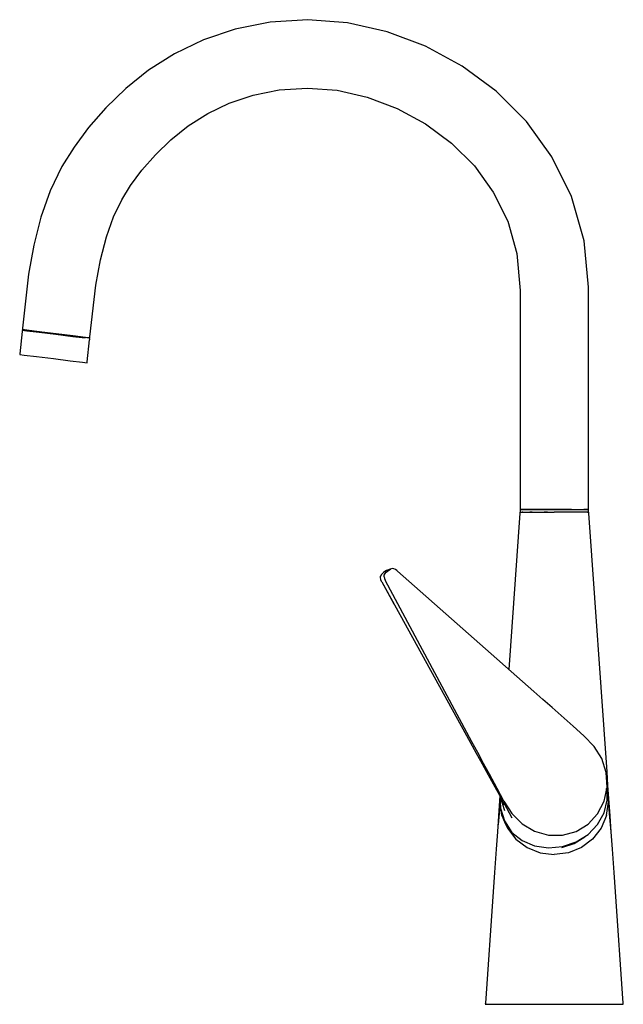
# Model space of a CAD drawing. Extents: x -122 to 122, y -200 to 200.
import ezdxf

# ---------------------------------------------------------------- set-up
doc = ezdxf.new("R2010")
doc.units = 0
doc.layers.get('0').update_dxf_attribs({"linetype": 'CONTINUOUS'})

msp = doc.modelspace()

# ---------------------------------------------------------------- linework, layer by layer
at = {"linetype": 'CONTINUOUS'}
for p, q in [((-5.499755, 200), (-20.842065, 199.00864)), ((10.538555, 198.75519), (-5.499755, 200)), ((-34.981265, 196.19015), (-47.938535, 191.80397)), ((-20.842065, 199.00864), (-34.981265, 196.19015)), ((26.591945, 195.11627), (10.538555, 198.75519)), ((42.222285, 189.20837), (26.591945, 195.11627)), ((-47.938535, 191.80397), (-59.673795, 186.13186)), ((57.100295, 181.11816), (42.222285, 189.20837)), ((-59.673795, 186.13186), (-70.176905, 179.46278)), ((70.873165, 170.90652), (57.100295, 181.11816)), ((-70.176905, 179.46278), (-79.464465, 172.07939)), ((-79.464465, 172.07939), (-87.571235, 164.24992)), ((-17.220615, 171.48743), (-5.673375, 172.24213)), ((-5.673375, 172.24213), (6.383845, 171.30939)), ((-37.422465, 166.11462), (-27.799235, 169.37691)), ((-27.799235, 169.37691), (-17.220615, 171.48743)), ((6.383845, 171.30939), (18.593755, 168.53512)), ((18.593755, 168.53512), (30.658395, 163.97331)), ((83.154255, 158.62228), (70.873165, 170.90652)), ((-87.571235, 164.24992), (-94.541485, 156.22604)), ((-46.164885, 161.88232), (-37.422465, 166.11462)), ((-54.071075, 156.85455), (-46.164885, 161.88232)), ((30.658395, 163.97331), (42.170915, 157.71637)), ((-94.541485, 156.22604), (-100.422495, 148.2428)), ((-61.158875, 151.21227), (-54.071075, 156.85455)), ((42.170915, 157.71637), (52.748015, 149.88247)), ((93.514955, 144.32369), (83.154255, 158.62228)), ((-100.422495, 148.2428), (-105.381975, 140.3046)), ((-67.427995, 145.15076), (-61.158875, 151.21227)), ((52.748015, 149.88247), (62.040365, 140.60188)), ((-72.868705, 138.88184), (-67.427995, 145.15076)), ((101.487745, 128.10875), (93.514955, 144.32369)), ((-105.381975, 140.3046), (-110.108425, 130.54123)), ((62.040365, 140.60188), (69.740295, 129.99557)), ((-77.468155, 132.63412), (-72.868705, 138.88184)), ((-81.092995, 126.86668), (-77.468155, 132.63412)), ((-110.108425, 130.54123), (-113.869755, 119.778)), ((69.740295, 129.99557), (75.579385, 118.14447)), ((106.591335, 110.14526), (101.487745, 128.10875)), ((-84.468245, 119.90583), (-81.092995, 126.86668)), ((-113.869755, 119.778), (-116.765305, 108.43401)), ((-87.289095, 111.77809), (-84.468245, 119.90583)), ((75.579385, 118.14447), (79.302715, 105.05987)), ((-116.765305, 108.43401), (-118.979165, 96.63513)), ((-89.662335, 102.43738), (-87.289095, 111.77809)), ((108.364655, 91.31184), (106.591335, 110.14526)), ((79.302715, 105.05987), (80.635275, 90.04238)), ((-91.599285, 92.13093), (-89.662335, 102.43738)), ((-118.979165, 96.63513), (-121.372765, 74.61542)), ((-93.974015, 71.20264), (-91.599285, 92.13093)), ((80.635275, 90.04238), (80.620745, 82.99732)), ((108.379175, 82.99734), (108.364655, 91.31184)), ((80.620745, 82.99732), (80.620755, 1.40482)), ((108.379185, 1.40484), (108.379175, 82.99734)), ((-121.503465, 73.38099), (-122.465035, 64.25869)), ((-121.489235, 73.51965), (-121.503465, 73.38099)), ((-121.464705, 73.75906), (-121.489235, 73.51965)), ((-121.119475, 73.96233), (-121.464705, 73.75906)), ((-119.635745, 73.53045), (-121.464705, 73.75906)), ((-121.387915, 74.47691), (-121.414005, 74.23769)), ((-121.414005, 74.23769), (-121.119475, 73.96233)), ((-121.414005, 74.23769), (-119.584855, 74.00908)), ((-121.372765, 74.61542), (-121.387915, 74.47691)), ((-119.332975, 73.73859), (-121.119475, 73.96233)), ((-114.632885, 72.90583), (-119.635745, 73.53045)), ((-119.584855, 74.00908), (-114.581545, 73.38448)), ((-114.446425, 73.12721), (-119.332975, 73.73859)), ((-107.787865, 72.05261), (-114.632885, 72.90583)), ((-114.581545, 73.38448), (-107.736025, 72.53128)), ((-107.760865, 72.29202), (-114.446425, 73.12721)), ((-100.932665, 71.1994), (-107.787865, 72.05261)), ((-101.065685, 71.45678), (-107.760865, 72.29202)), ((-107.736025, 72.53128), (-100.880525, 71.6781)), ((-96.159295, 70.84524), (-101.065685, 71.45678)), ((-95.908905, 70.5748), (-100.932665, 71.1994)), ((-100.880525, 71.6781), (-95.856525, 71.05345)), ((-94.362425, 70.6214), (-96.159295, 70.84524)), ((-95.856525, 71.05345), (-94.016585, 70.82485)), ((-95.074665, 60.9696), (-94.109245, 69.96809)), ((-94.362425, 70.6214), (-94.016585, 70.82485)), ((-94.068995, 70.34615), (-94.362425, 70.6214)), ((-94.109245, 69.96809), (-94.094445, 70.10672)), ((-94.094445, 70.10672), (-94.068995, 70.34615)), ((-94.016585, 70.82485), (-93.989615, 71.06409)), ((-93.989615, 71.06409), (-93.974015, 71.20264)), ((-122.465035, 64.25869), (-122.499975, 63.93778)), ((-122.499975, 63.93778), (-120.673655, 63.71748)), ((-120.673655, 63.71748), (-115.673765, 63.11552)), ((-115.673765, 63.11552), (-108.829855, 62.29328)), ((-108.829855, 62.29328), (-101.974345, 61.47099)), ((-101.974345, 61.47099), (-96.949745, 60.86905)), ((-96.949745, 60.86905), (-95.109455, 60.64869)), ((-95.109455, 60.64869), (-95.074665, 60.9696)), ((80.620745, 0.99997), (80.620755, 0.6772)), ((82.480195, 0.99997), (80.620745, 0.99997)), ((80.620755, 0.6772), (80.62075, -0.000015)), ((80.620755, 1.40482), (80.620755, 1.08206)), ((80.620755, 1.08206), (82.480205, 1.08206)), ((81.726167, 0), (81.464155, 0)), ((81.726167, 0), (82.480205, -0.000015)), ((87.560355, 0.99997), (82.480195, 0.99997)), ((82.480205, 1.08206), (87.560345, 1.08206)), ((82.48022, -0.000015), (84.540264, 0)), ((84.957095, 0), (84.540264, 0)), ((85.50032, 0), (84.957095, 0)), ((85.50032, 0), (87.56035, -0.000015)), ((87.560345, 1.08206), (94.499945, 1.08206)), ((94.499955, 0.99997), (87.560355, 0.99997)), ((87.560387, -0.000015), (90.374308, 0)), ((91.007055, 0), (90.374308, 0)), ((91.686081, 0), (91.007055, 0)), ((91.686081, 0), (94.499955, -0.000015)), ((94.499945, 1.08206), (101.439555, 1.08206)), ((101.439565, 0.99998), (94.499955, 0.99997)), ((101.439555, 1.08206), (106.519715, 1.08206)), ((101.439565, 0.99998), (106.519725, 0.99997)), ((106.519715, 1.08206), (108.379175, 1.08206)), ((108.379185, 0.99998), (106.519725, 0.99997)), ((107.625255, 0), (107.535835, 0)), ((108.379185, -0.000015), (107.625255, 0)), ((108.379175, 1.08206), (108.379185, 1.40484)), ((108.379185, 0.6772), (108.379185, 0.99998)), ((108.379185, -0.000015), (108.379185, 0.6772)), ((80.465075, -0.49879), (76.025636, -63.919482)), ((80.499985, -0.00002), (80.465075, -0.49879)), ((80.620753, -0.000015), (80.499985, -0.00002)), ((80.977025, -0.00002), (80.499985, -0.00002)), ((80.977025, -0.00002), (82.375635, -0.00002)), ((82.375635, -0.00002), (84.600495, -0.00002)), ((84.600495, -0.00002), (87.499995, -0.00002)), ((87.499995, -0.00002), (90.876525, -0.00002)), ((90.876525, -0.00002), (94.499995, -0.00002)), ((98.123465, -0.00002), (94.499995, -0.00002)), ((101.500005, -0.00002), (98.123465, -0.00002)), ((104.399495, -0.00002), (101.500005, -0.00002)), ((106.624355, -0.00002), (104.399495, -0.00002)), ((108.022965, -0.00002), (106.624355, -0.00002)), ((108.022965, -0.00002), (108.500005, -0.00002)), ((108.500005, -0.00002), (108.37919, -0.000015)), ((108.534915, -0.49879), (108.500005, -0.00002)), ((115.888505, -105.55029), (108.534915, -0.49879)), ((26.341345, -23.82406), (25.760115, -24.1733)), ((27.828245, -23.27745), (26.372965, -23.81245)), ((26.840965, -24.01218), (27.393135, -23.58023)), ((27.393135, -23.58023), (27.990335, -23.21787)), ((27.990335, -23.21787), (27.828245, -23.27745)), ((28.655425, -23.00789), (27.990335, -23.21787)), ((29.341845, -23.05332), (28.655425, -23.00789)), ((29.972045, -23.34751), (29.341845, -23.05332)), ((30.537005, -23.76694), (29.972045, -23.34751)), ((30.801945, -24.00116), (30.537005, -23.76694)), ((23.876115, -26.15299), (23.788305, -26.73195)), ((23.788305, -26.73195), (23.795845, -26.7844)), ((23.795845, -26.7844), (23.890595, -27.33358)), ((24.208675, -25.59875), (23.876115, -26.15299)), ((23.890595, -27.33358), (23.941205, -27.44251)), ((23.954725, -27.47162), (24.251915, -28.06442)), ((24.707105, -25.03494), (24.249045, -25.53616)), ((25.219455, -24.58664), (24.707105, -25.03494)), ((25.760115, -24.1733), (25.219455, -24.58664)), ((25.385105, -26.29101), (25.488155, -25.59958)), ((25.385105, -26.29101), (25.533105, -26.97979)), ((25.488155, -25.59958), (25.832075, -24.98392)), ((25.533105, -26.97979), (25.815135, -27.63069)), ((25.815135, -27.63069), (25.983695, -27.9438)), ((25.832075, -24.98392), (26.307885, -24.46827)), ((61.081355, -93.37688), (25.983695, -27.9438)), ((26.307885, -24.46827), (26.840965, -24.01218)), ((86.154535, -72.86012), (30.801945, -24.00116)), ((24.251915, -28.06442), (24.425085, -28.37605)), ((24.425085, -28.37605), (29.373824, -37.315157)), ((24.454685, -28.3889), (60.320775, -93.47141)), ((89.858915, -76.13886), (86.154535, -72.86012)), ((93.563285, -79.41758), (89.858915, -76.13886)), ((97.267665, -82.6963), (93.563285, -79.41758)), ((102.147165, -87.01514), (97.267665, -82.6963)), ((106.543725, -90.90652), (102.147165, -87.01514)), ((110.713285, -95.20371), (106.543725, -90.90652)), ((60.320775, -93.47141), (62.783055, -97.92252)), ((63.440225, -97.75662), (61.081355, -93.37688)), ((113.791095, -100.17105), (110.713285, -95.20371)), ((62.783055, -97.92252), (65.245335, -102.37361)), ((65.799095, -102.13634), (63.440225, -97.75662)), ((65.245335, -102.37361), (67.707605, -106.8247)), ((68.157965, -106.51608), (65.799095, -102.13634)), ((115.566145, -105.852), (113.791095, -100.17105)), ((67.707605, -106.8247), (71.055885, -112.87745)), ((71.265125, -112.28516), (68.157965, -106.51608)), ((115.906965, -111.75994), (115.566145, -105.852)), ((116.275535, -111.07931), (115.888505, -105.55029)), ((114.699905, -117.50809), (115.906965, -111.75994)), ((115.907495, -112.01784), (115.906965, -111.75994)), ((117.139485, -123.42146), (116.275535, -111.07931)), ((71.055885, -112.87745), (73.989525, -118.18473)), ((74.064765, -117.48327), (71.265125, -112.28516)), ((72.425181, -115.354658), (71.860505, -123.42146)), ((72.386365, -115.284435), (72.607645, -120.25474)), ((72.428007, -115.314282), (74.271435, -121.25503)), ((72.764781, -115.851356), (74.040255, -118.94051)), ((116.499995, -117.80279), (115.750365, -112.27791)), ((115.908105, -112.30779), (115.907495, -112.01784)), ((115.908705, -112.59772), (115.908105, -112.30779)), ((115.908695, -112.88697), (115.908705, -112.59772)), ((115.908695, -113.17621), (115.908695, -112.88697)), ((115.908695, -113.46546), (115.908695, -113.17621)), ((115.908695, -113.75471), (115.908695, -113.46546)), ((115.908695, -114.04396), (115.908695, -113.75471)), ((115.908695, -116.8732), (115.908695, -114.04396)), ((72.489075, -117.92378), (71.670785, -126.98348)), ((72.500005, -117.80279), (72.489075, -117.92378)), ((73.989525, -118.18473), (77.306975, -124.24216)), ((74.064765, -117.48327), (77.302705, -122.54278)), ((112.055095, -122.65246), (114.699905, -117.50809)), ((114.701855, -122.1827), (115.910015, -117.00039)), ((115.750365, -123.32767), (116.499995, -117.80279)), ((115.910015, -117.00039), (115.908695, -116.8732)), ((116.510925, -117.92378), (116.499995, -117.80279)), ((117.329205, -126.98348), (116.510925, -117.92378)), ((71.860505, -123.42146), (71.405795, -129.91732)), ((72.607645, -120.25474), (74.271435, -125.51189)), ((73.249635, -123.32767), (72.92823, -120.958868)), ((73.249635, -123.32767), (74.348535, -125.90185)), ((77.302705, -122.54278), (81.418045, -126.66112)), ((108.238285, -126.84754), (112.055095, -122.65246)), ((112.053435, -126.96989), (114.701855, -122.1827)), ((115.750365, -123.32767), (114.651465, -125.90185)), ((117.594195, -129.91732), (117.139485, -123.42146)), ((71.584425, -127.93953), (71.539775, -128.43398)), ((71.629085, -127.4451), (71.584425, -127.93953)), ((71.670785, -126.98348), (71.629085, -127.4451)), ((74.271435, -125.51189), (77.312395, -130.25481)), ((74.348535, -125.90185), (75.447445, -128.47605)), ((81.418045, -126.66112), (86.497535, -129.63814)), ((103.391505, -129.74167), (108.238285, -126.84754)), ((108.233895, -131.03505), (112.053435, -126.96989)), ((114.651465, -125.90185), (113.552555, -128.47605)), ((117.370905, -127.4451), (117.329205, -126.98348)), ((117.415565, -127.93953), (117.370905, -127.4451)), ((117.460215, -128.43398), (117.415565, -127.93953)), ((71.405795, -129.91732), (70.915215, -136.92558)), ((71.450455, -129.42286), (71.405795, -129.91732)), ((71.495115, -128.92843), (71.450455, -129.42286)), ((71.539775, -128.43398), (71.495115, -128.92843)), ((75.447445, -128.47605), (78.943655, -132.89704)), ((77.312395, -130.25481), (81.411045, -133.47144)), ((86.497535, -129.63814), (92.101645, -131.23925)), ((92.101645, -131.23925), (97.883015, -131.26893)), ((97.883015, -131.26893), (103.391505, -129.74167)), ((103.389845, -134.05909), (108.233895, -131.03505)), ((113.552555, -128.47605), (110.056345, -132.89704)), ((117.504875, -128.92843), (117.460215, -128.43398)), ((117.549535, -129.42286), (117.504875, -128.92843)), ((117.594195, -129.91732), (117.549535, -129.42286)), ((118.084775, -136.92558), (117.594195, -129.91732)), ((78.943655, -132.89704), (83.500005, -136.28941)), ((81.411045, -133.47144), (86.495185, -135.607)), ((86.495185, -135.607), (92.104705, -136.47969)), ((92.104705, -136.47969), (97.884965, -135.94355)), ((97.602408, -136.250191), (102.547035, -134.724408)), ((97.884965, -135.94355), (103.389845, -134.05909)), ((102.547035, -134.724408), (106.916182, -132.008861)), ((110.056345, -132.89704), (105.499995, -136.28941)), ((70.915215, -136.92558), (70.252935, -146.38675)), ((83.500005, -136.28941), (88.805985, -138.42194)), ((88.805985, -138.42194), (94.499995, -139.1493)), ((100.194015, -138.42194), (94.499995, -139.1493)), ((105.499995, -136.28941), (100.194015, -138.42194)), ((118.747055, -146.38675), (118.084775, -136.92558)), ((70.252935, -146.38675), (69.695235, -154.35391)), ((119.304755, -154.35391), (118.747055, -146.38675)), ((69.695235, -154.35391), (66.534935, -199.50121)), ((122.465055, -199.50121), (119.304755, -154.35391)), ((66.534935, -199.50121), (66.500015, -200)), ((66.500015, -200), (67.454085, -200)), ((67.454085, -200), (70.251305, -200)), ((70.251305, -200), (74.701025, -200)), ((74.701025, -200), (80.500015, -200)), ((80.500015, -200), (87.253075, -200)), ((87.253075, -200), (94.499995, -200)), ((94.499995, -200), (101.746915, -200)), ((101.746915, -200), (108.499985, -200)), ((108.499985, -200), (114.298965, -200)), ((114.298965, -200), (118.748685, -200)), ((118.748685, -200), (121.545905, -200)), ((121.545905, -200), (122.499975, -200)), ((122.499975, -200), (122.465055, -199.50121))]:
    msp.add_line(p, q, dxfattribs=at)

doc.saveas('drawing.dxf')
